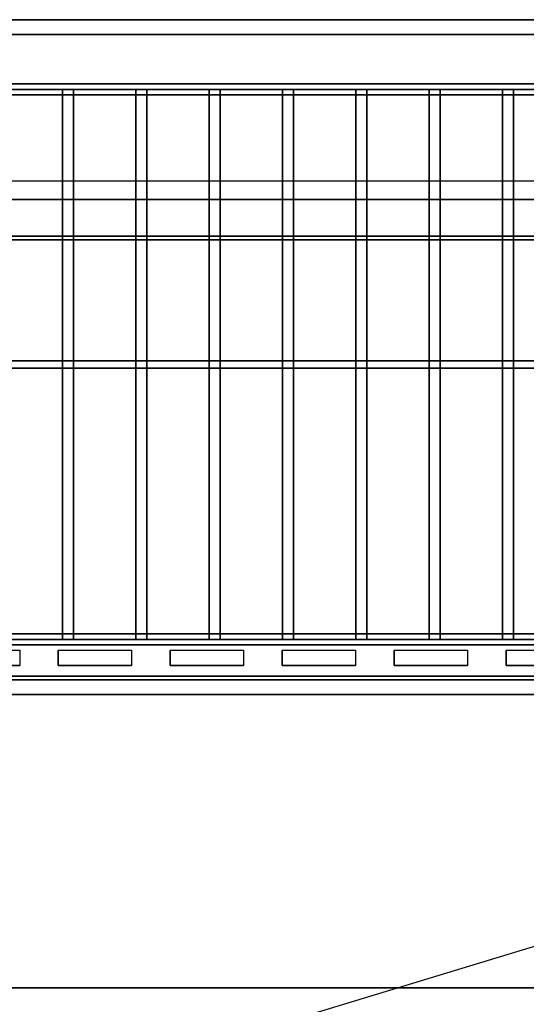
# Model space of a CAD drawing. Extents: x -74 to 74, y -22 to 22.
# Drawn here: x -23 to -10, y -4 to 22 of the extents above; entities that cross this region are included whole.
import ezdxf

# ---------------------------------------------------------------- set-up
doc = ezdxf.new("R2010")
doc.units = 0
doc.layers.get('DEFPOINTS').update_dxf_attribs({"linetype": 'CONTINUOUS'})
for name, color, linetype in [('3D', 254, 'CONTINUOUS'), ('3D-BLACK', 250, 'CONTINUOUS'), ('3D-COLDROLL', 252, 'CONTINUOUS'), ('3D-FLAT', 7, 'CONTINUOUS'), ('3D-NON', 43, 'CONTINUOUS')]:
    doc.layers.add(name, color=color, linetype=linetype)

msp = doc.modelspace()

# ---------------------------------------------------------------- linework, layer by layer
at = {"layer": '3D'}
for points in [[(-33.95, 20.7, 65.45), (-33.8, 20.55, 65.3), (21.8, 20.55, 65.3), (21.95, 20.7, 65.45)], [(-33.8, 20.55, 65.6), (-33.95, 20.7, 65.45), (21.95, 20.7, 65.45), (21.8, 20.55, 65.6)], [(-33.65, 20.4, 65.45), (-33.8, 20.55, 65.6), (21.8, 20.55, 65.6), (21.65, 20.4, 65.45)], [(-33.8, 20.55, 65.3), (-33.65, 20.4, 65.45), (21.65, 20.4, 65.45), (21.8, 20.55, 65.3)], [(23, 17.55, 79), (22.93, 18.047, 79.497), (-35.07, 18.047, 79.497), (-35, 17.55, 79)], [(11.5, 17.55, 42), (11.5, 16.55, 42.5), (-36.5, 16.55, 42.5), (-36.5, 17.55, 42)], [(21.65, 5.7, 65.45), (21.8, 5.55, 65.6), (-33.8, 5.55, 65.6), (-33.65, 5.7, 65.45)], [(21.8, 5.55, 65.3), (21.65, 5.7, 65.45), (-33.65, 5.7, 65.45), (-33.8, 5.55, 65.3)], [(21.95, 5.4, 65.45), (21.8, 5.55, 65.3), (-33.8, 5.55, 65.3), (-33.95, 5.4, 65.45)], [(21.8, 5.55, 65.6), (21.95, 5.4, 65.45), (-33.95, 5.4, 65.45), (-33.8, 5.55, 65.6)], [(23.9, 4.55, 59), (23.9, 4.05, 59.5), (-35.9, 4.05, 59.5), (-35.9, 4.55, 59)], [(23.9, 4.45, 71), (23.9, 4.05, 70.5), (-35.9, 4.05, 70.5), (-35.9, 4.45, 71)]]:
    msp.add_3dface(points, dxfattribs=at)
at = {"layer": '3D', "invisible_edges": 14}
for points in [[(-25.316, 5.262, 78.712), (-23.316, 5.262, 78.712), (-22.789, 5.55, 79), (-25.842, 5.55, 79)], [(-23.316, 5.262, 78.712), (-23.316, 4.838, 78.288), (-22.789, 4.55, 78), (-22.789, 5.55, 79)], [(-22.263, 5.262, 78.712), (-22.263, 4.838, 78.288), (-22.789, 4.55, 78), (-22.789, 5.55, 79)], [(-22.263, 5.262, 78.712), (-20.263, 5.262, 78.712), (-19.737, 5.55, 79), (-22.789, 5.55, 79)], [(-20.263, 5.262, 78.712), (-20.263, 4.838, 78.288), (-19.737, 4.55, 78), (-19.737, 5.55, 79)], [(-19.211, 5.262, 78.712), (-19.211, 4.838, 78.288), (-19.737, 4.55, 78), (-19.737, 5.55, 79)], [(-19.211, 5.262, 78.712), (-17.211, 5.262, 78.712), (-16.684, 5.55, 79), (-19.737, 5.55, 79)], [(-17.211, 5.262, 78.712), (-17.211, 4.838, 78.288), (-16.684, 4.55, 78), (-16.684, 5.55, 79)], [(-16.158, 5.262, 78.712), (-16.158, 4.838, 78.288), (-16.684, 4.55, 78), (-16.684, 5.55, 79)], [(-16.158, 5.262, 78.712), (-14.158, 5.262, 78.712), (-13.632, 5.55, 79), (-16.684, 5.55, 79)], [(-14.158, 5.262, 78.712), (-14.158, 4.838, 78.288), (-13.632, 4.55, 78), (-13.632, 5.55, 79)], [(-13.105, 5.262, 78.712), (-13.105, 4.838, 78.288), (-13.632, 4.55, 78), (-13.632, 5.55, 79)], [(-13.105, 5.262, 78.712), (-11.105, 5.262, 78.712), (-10.579, 5.55, 79), (-13.632, 5.55, 79)], [(-11.105, 5.262, 78.712), (-11.105, 4.838, 78.288), (-10.579, 4.55, 78), (-10.579, 5.55, 79)], [(-10.053, 5.262, 78.712), (-10.053, 4.838, 78.288), (-10.579, 4.55, 78), (-10.579, 5.55, 79)], [(-10.053, 5.262, 78.712), (-8.053, 5.262, 78.712), (-7.526, 5.55, 79), (-10.579, 5.55, 79)], [(-25.316, 4.838, 78.288), (-23.316, 4.838, 78.288), (-22.789, 4.55, 78), (-25.842, 4.55, 78)], [(-22.263, 4.838, 78.288), (-20.263, 4.838, 78.288), (-19.737, 4.55, 78), (-22.789, 4.55, 78)], [(-19.211, 4.838, 78.288), (-17.211, 4.838, 78.288), (-16.684, 4.55, 78), (-19.737, 4.55, 78)], [(-16.158, 4.838, 78.288), (-14.158, 4.838, 78.288), (-13.632, 4.55, 78), (-16.684, 4.55, 78)], [(-13.105, 4.838, 78.288), (-11.105, 4.838, 78.288), (-10.579, 4.55, 78), (-13.632, 4.55, 78)], [(-10.053, 4.838, 78.288), (-8.053, 4.838, 78.288), (-7.526, 4.55, 78), (-10.579, 4.55, 78)]]:
    msp.add_3dface(points, dxfattribs=at)
at = {"layer": '3D-BLACK'}
for points in [[(-23.316, 5.262, 78.712), (-23.316, 4.838, 78.288), (-25.316, 4.838, 78.288), (-25.316, 5.262, 78.712)], [(-20.263, 5.262, 78.712), (-20.263, 4.838, 78.288), (-22.263, 4.838, 78.288), (-22.263, 5.262, 78.712)], [(-17.211, 5.262, 78.712), (-17.211, 4.838, 78.288), (-19.211, 4.838, 78.288), (-19.211, 5.262, 78.712)], [(-14.158, 5.262, 78.712), (-14.158, 4.838, 78.288), (-16.158, 4.838, 78.288), (-16.158, 5.262, 78.712)], [(-11.105, 5.262, 78.712), (-11.105, 4.838, 78.288), (-13.105, 4.838, 78.288), (-13.105, 5.262, 78.712)], [(-8.053, 5.262, 78.712), (-8.053, 4.838, 78.288), (-10.053, 4.838, 78.288), (-10.053, 5.262, 78.712)], [(-22.263, 4.45, 76.7), (-22.263, 4.45, 77.3), (-20.263, 4.45, 77.3), (-20.263, 4.45, 76.7)], [(-22.263, 4.45, 71.7), (-22.263, 4.45, 72.3), (-20.263, 4.45, 72.3), (-20.263, 4.45, 71.7)], [(-19.211, 4.45, 76.7), (-19.211, 4.45, 77.3), (-17.211, 4.45, 77.3), (-17.211, 4.45, 76.7)], [(-19.211, 4.45, 71.7), (-19.211, 4.45, 72.3), (-17.211, 4.45, 72.3), (-17.211, 4.45, 71.7)], [(-16.158, 4.45, 76.7), (-16.158, 4.45, 77.3), (-14.158, 4.45, 77.3), (-14.158, 4.45, 76.7)], [(-16.158, 4.45, 71.7), (-16.158, 4.45, 72.3), (-14.158, 4.45, 72.3), (-14.158, 4.45, 71.7)], [(-13.105, 4.45, 76.7), (-13.105, 4.45, 77.3), (-11.105, 4.45, 77.3), (-11.105, 4.45, 76.7)], [(-13.105, 4.45, 71.7), (-13.105, 4.45, 72.3), (-11.105, 4.45, 72.3), (-11.105, 4.45, 71.7)], [(-10.053, 4.45, 76.7), (-10.053, 4.45, 77.3), (-8.053, 4.45, 77.3), (-8.053, 4.45, 76.7)], [(-10.053, 4.45, 71.7), (-10.053, 4.45, 72.3), (-8.053, 4.45, 72.3), (-8.053, 4.45, 71.7)]]:
    msp.add_3dface(points, dxfattribs=at)
at = {"layer": '3D-COLDROLL'}
for points in [[(11.4, 16.55, 38), (11.4, 16.55, 42.5), (-36.4, 16.55, 42.5), (-36.4, 16.55, 38)], [(11.4, 16.55, 42.5), (11.4, 16.45, 42.4), (-36.4, 16.45, 42.4), (-36.4, 16.55, 42.5)], [(11.4, 16.55, 38), (11.4, 16.45, 38), (-36.4, 16.45, 38), (-36.4, 16.55, 38)], [(11.4, 16.45, 38), (11.4, 16.45, 42.4), (-36.4, 16.45, 42.4), (-36.4, 16.45, 38)], [(11.4, 16.45, 38), (-36.4, 16.45, 38), (-36.4, 16.45, 39), (11.4, 16.45, 39)], [(11.4, 16.45, 39), (-36.4, 16.45, 39), (-36.4, -3.95, 39), (11.4, -3.95, 39)], [(11.4, 16.45, 38), (-36.4, 16.45, 38), (-36.4, -3.95, 38), (11.4, -3.95, 38)], [(11.4, -3.95, 38), (-36.4, -3.95, 38), (-36.4, -3.95, 39), (11.4, -3.95, 39)]]:
    msp.add_3dface(points, dxfattribs=at)
at = {"layer": '3D-FLAT'}
for points in [[(23, 22.45, 59), (-35, 22.45, 59), (-35, 4.55, 59), (23, 4.55, 59)], [(23, 22.45, 58.2), (-35, 22.45, 58.2), (-35, 4.55, 58.2), (23, 4.55, 58.2)], [(23, 22.45, 78), (-35, 22.45, 78), (-35, 4.55, 78), (23, 4.55, 78)], [(22.9, 22.45, 59.1), (-34.9, 22.45, 59.1), (-34.9, 22.05, 59.1), (22.9, 22.05, 59.1)], [(22.9, 22.45, 77.9), (-34.9, 22.45, 77.9), (-34.9, 22.05, 77.9), (22.9, 22.05, 77.9)], [(-21.85, 20.55, 65.6), (-21.85, 5.55, 65.6), (-22.15, 5.55, 65.6), (-22.15, 20.55, 65.6)], [(-21.85, 20.55, 65.3), (-21.85, 5.55, 65.3), (-22.15, 5.55, 65.3), (-22.15, 20.55, 65.3)], [(-19.85, 20.55, 65.6), (-19.85, 5.55, 65.6), (-20.15, 5.55, 65.6), (-20.15, 20.55, 65.6)], [(-19.85, 20.55, 65.3), (-19.85, 5.55, 65.3), (-20.15, 5.55, 65.3), (-20.15, 20.55, 65.3)], [(-17.85, 20.55, 65.6), (-17.85, 5.55, 65.6), (-18.15, 5.55, 65.6), (-18.15, 20.55, 65.6)], [(-17.85, 20.55, 65.3), (-17.85, 5.55, 65.3), (-18.15, 5.55, 65.3), (-18.15, 20.55, 65.3)], [(-15.85, 20.55, 65.6), (-15.85, 5.55, 65.6), (-16.15, 5.55, 65.6), (-16.15, 20.55, 65.6)], [(-15.85, 20.55, 65.3), (-15.85, 5.55, 65.3), (-16.15, 5.55, 65.3), (-16.15, 20.55, 65.3)], [(-13.85, 20.55, 65.6), (-13.85, 5.55, 65.6), (-14.15, 5.55, 65.6), (-14.15, 20.55, 65.6)], [(-13.85, 20.55, 65.3), (-13.85, 5.55, 65.3), (-14.15, 5.55, 65.3), (-14.15, 20.55, 65.3)], [(-11.85, 20.55, 65.6), (-11.85, 5.55, 65.6), (-12.15, 5.55, 65.6), (-12.15, 20.55, 65.6)], [(-11.85, 20.55, 65.3), (-11.85, 5.55, 65.3), (-12.15, 5.55, 65.3), (-12.15, 20.55, 65.3)], [(-9.85, 20.55, 65.6), (-9.85, 5.55, 65.6), (-10.15, 5.55, 65.6), (-10.15, 20.55, 65.6)], [(-9.85, 20.55, 65.3), (-9.85, 5.55, 65.3), (-10.15, 5.55, 65.3), (-10.15, 20.55, 65.3)], [(11.5, 17.55, 38.1), (11.5, 16.55, 38.1), (-36.5, 16.55, 38.1), (-36.5, 17.55, 38.1)], [(11.5, 17.55, 38), (-36.5, 17.55, 38), (-36.5, -8.45, 38), (11.5, -8.45, 38)], [(11.5, 17.55, 30.5), (-36.5, 17.55, 30.5), (-36.5, -8.45, 30.5), (11.5, -8.45, 30.5)], [(23, 17.55, 79), (-35, 17.55, 79), (-35, 5.55, 79), (23, 5.55, 79)], [(21.8, 12.95, 65.3), (-33.8, 12.95, 65.3), (-33.8, 13.15, 65.3), (21.8, 13.15, 65.3)], [(21.8, 12.95, 65.1), (-33.8, 12.95, 65.1), (-33.8, 13.15, 65.1), (21.8, 13.15, 65.1)], [(23.9, 4.55, 60), (23.9, 4.05, 60), (-35.9, 4.05, 60), (-35.9, 4.55, 60)], [(23.9, 4.45, 70), (23.9, 4.05, 70), (-35.9, 4.05, 70), (-35.9, 4.45, 70)]]:
    msp.add_3dface(points, dxfattribs=at)
at = {"layer": '3D-NON'}
for points in [[(23, 22.45, 78), (23, 22.45, 77), (-35, 22.45, 77), (-35, 22.45, 78)], [(23, 22.45, 58.2), (-35, 22.45, 58.2), (-35, 22.45, 59), (23, 22.45, 59)], [(22.9, 22.45, 77.9), (-34.9, 22.45, 77.9), (-34.9, 22.45, 59.1), (22.9, 22.45, 59.1)], [(22.9, 22.05, 77.9), (-34.9, 22.05, 77.9), (-34.9, 22.05, 59.1), (22.9, 22.05, 59.1)], [(-21.85, 20.55, 65.3), (-22.15, 20.55, 65.3), (-22.15, 20.55, 65.6), (-21.85, 20.55, 65.6)], [(-22.15, 20.55, 65.3), (-22.15, 5.55, 65.3), (-22.15, 5.55, 65.6), (-22.15, 20.55, 65.6)], [(-21.85, 20.55, 65.3), (-21.85, 5.55, 65.3), (-21.85, 5.55, 65.6), (-21.85, 20.55, 65.6)], [(-19.85, 20.55, 65.3), (-20.15, 20.55, 65.3), (-20.15, 20.55, 65.6), (-19.85, 20.55, 65.6)], [(-20.15, 20.55, 65.3), (-20.15, 5.55, 65.3), (-20.15, 5.55, 65.6), (-20.15, 20.55, 65.6)], [(-19.85, 20.55, 65.3), (-19.85, 5.55, 65.3), (-19.85, 5.55, 65.6), (-19.85, 20.55, 65.6)], [(-17.85, 20.55, 65.3), (-18.15, 20.55, 65.3), (-18.15, 20.55, 65.6), (-17.85, 20.55, 65.6)], [(-18.15, 20.55, 65.3), (-18.15, 5.55, 65.3), (-18.15, 5.55, 65.6), (-18.15, 20.55, 65.6)], [(-17.85, 20.55, 65.3), (-17.85, 5.55, 65.3), (-17.85, 5.55, 65.6), (-17.85, 20.55, 65.6)], [(-15.85, 20.55, 65.3), (-16.15, 20.55, 65.3), (-16.15, 20.55, 65.6), (-15.85, 20.55, 65.6)], [(-16.15, 20.55, 65.3), (-16.15, 5.55, 65.3), (-16.15, 5.55, 65.6), (-16.15, 20.55, 65.6)], [(-15.85, 20.55, 65.3), (-15.85, 5.55, 65.3), (-15.85, 5.55, 65.6), (-15.85, 20.55, 65.6)], [(-13.85, 20.55, 65.3), (-14.15, 20.55, 65.3), (-14.15, 20.55, 65.6), (-13.85, 20.55, 65.6)], [(-14.15, 20.55, 65.3), (-14.15, 5.55, 65.3), (-14.15, 5.55, 65.6), (-14.15, 20.55, 65.6)], [(-13.85, 20.55, 65.3), (-13.85, 5.55, 65.3), (-13.85, 5.55, 65.6), (-13.85, 20.55, 65.6)], [(-11.85, 20.55, 65.3), (-12.15, 20.55, 65.3), (-12.15, 20.55, 65.6), (-11.85, 20.55, 65.6)], [(-12.15, 20.55, 65.3), (-12.15, 5.55, 65.3), (-12.15, 5.55, 65.6), (-12.15, 20.55, 65.6)], [(-11.85, 20.55, 65.3), (-11.85, 5.55, 65.3), (-11.85, 5.55, 65.6), (-11.85, 20.55, 65.6)], [(-9.85, 20.55, 65.3), (-10.15, 20.55, 65.3), (-10.15, 20.55, 65.6), (-9.85, 20.55, 65.6)], [(-10.15, 20.55, 65.3), (-10.15, 5.55, 65.3), (-10.15, 5.55, 65.6), (-10.15, 20.55, 65.6)], [(-9.85, 20.55, 65.3), (-9.85, 5.55, 65.3), (-9.85, 5.55, 65.6), (-9.85, 20.55, 65.6)], [(11.5, 17.55, 38.1), (11.5, 17.55, 42), (-36.5, 17.55, 42), (-36.5, 17.55, 38.1)], [(11.5, 17.55, 30.5), (-36.5, 17.55, 30.5), (-36.5, 17.55, 38), (11.5, 17.55, 38)], [(23, 17.55, 78), (-35, 17.55, 78), (-35, 17.55, 79), (23, 17.55, 79)], [(11.5, 16.55, 38.1), (11.5, 16.55, 42.5), (-36.5, 16.55, 42.5), (-36.5, 16.55, 38.1)], [(21.8, 13.15, 65.1), (-33.8, 13.15, 65.1), (-33.8, 13.15, 65.3), (21.8, 13.15, 65.3)], [(21.8, 12.95, 65.1), (-33.8, 12.95, 65.1), (-33.8, 12.95, 65.3), (21.8, 12.95, 65.3)], [(-21.85, 5.55, 65.3), (-22.15, 5.55, 65.3), (-22.15, 5.55, 65.6), (-21.85, 5.55, 65.6)], [(-19.85, 5.55, 65.3), (-20.15, 5.55, 65.3), (-20.15, 5.55, 65.6), (-19.85, 5.55, 65.6)], [(-17.85, 5.55, 65.3), (-18.15, 5.55, 65.3), (-18.15, 5.55, 65.6), (-17.85, 5.55, 65.6)], [(-15.85, 5.55, 65.3), (-16.15, 5.55, 65.3), (-16.15, 5.55, 65.6), (-15.85, 5.55, 65.6)], [(-13.85, 5.55, 65.3), (-14.15, 5.55, 65.3), (-14.15, 5.55, 65.6), (-13.85, 5.55, 65.6)], [(-11.85, 5.55, 65.3), (-12.15, 5.55, 65.3), (-12.15, 5.55, 65.6), (-11.85, 5.55, 65.6)], [(-9.85, 5.55, 65.3), (-10.15, 5.55, 65.3), (-10.15, 5.55, 65.6), (-9.85, 5.55, 65.6)], [(23.9, 4.55, 60), (23.9, 4.55, 59), (-35.9, 4.55, 59), (-35.9, 4.55, 60)], [(23.9, 4.45, 70), (23.9, 4.45, 71), (-35.9, 4.45, 71), (-35.9, 4.45, 70)], [(23, 4.55, 58.2), (-35, 4.55, 58.2), (-35, 4.55, 59), (23, 4.55, 59)], [(23.9, 4.05, 60), (23.9, 4.05, 59.5), (-35.9, 4.05, 59.5), (-35.9, 4.05, 60)], [(23.9, 4.05, 70), (23.9, 4.05, 70.5), (-35.9, 4.05, 70.5), (-35.9, 4.05, 70)]]:
    msp.add_3dface(points, dxfattribs=at)
for points, invisible_edges in [([(-35, 4.45, 73), (23, 4.45, 73), (23, 4.45, 76), (-35, 4.45, 76)], 15), ([(-23.316, 4.45, 77.3), (-25.316, 4.45, 77.3), (-25.842, 4.45, 78), (-22.789, 4.45, 78)], 14), ([(-23.316, 4.45, 76.7), (-25.316, 4.45, 76.7), (-25.842, 4.45, 76), (-22.789, 4.45, 76)], 14), ([(-23.316, 4.45, 72.3), (-25.316, 4.45, 72.3), (-25.842, 4.45, 73), (-22.789, 4.45, 73)], 14), ([(-23.316, 4.45, 71.7), (-25.316, 4.45, 71.7), (-25.842, 4.45, 71), (-22.789, 4.45, 71)], 14), ([(-23.316, 4.45, 76.7), (-23.316, 4.45, 77.3), (-22.789, 4.45, 78), (-22.789, 4.45, 76)], 14), ([(-23.316, 4.45, 71.7), (-23.316, 4.45, 72.3), (-22.789, 4.45, 73), (-22.789, 4.45, 71)], 14), ([(-22.263, 4.45, 76.7), (-22.263, 4.45, 77.3), (-22.789, 4.45, 78), (-22.789, 4.45, 76)], 14), ([(-20.263, 4.45, 77.3), (-22.263, 4.45, 77.3), (-22.789, 4.45, 78), (-19.737, 4.45, 78)], 14), ([(-20.263, 4.45, 76.7), (-22.263, 4.45, 76.7), (-22.789, 4.45, 76), (-19.737, 4.45, 76)], 14), ([(-22.263, 4.45, 71.7), (-22.263, 4.45, 72.3), (-22.789, 4.45, 73), (-22.789, 4.45, 71)], 14), ([(-20.263, 4.45, 72.3), (-22.263, 4.45, 72.3), (-22.789, 4.45, 73), (-19.737, 4.45, 73)], 14), ([(-20.263, 4.45, 71.7), (-22.263, 4.45, 71.7), (-22.789, 4.45, 71), (-19.737, 4.45, 71)], 14), ([(-20.263, 4.45, 76.7), (-20.263, 4.45, 77.3), (-19.737, 4.45, 78), (-19.737, 4.45, 76)], 14), ([(-20.263, 4.45, 71.7), (-20.263, 4.45, 72.3), (-19.737, 4.45, 73), (-19.737, 4.45, 71)], 14), ([(-19.211, 4.45, 76.7), (-19.211, 4.45, 77.3), (-19.737, 4.45, 78), (-19.737, 4.45, 76)], 14), ([(-17.211, 4.45, 77.3), (-19.211, 4.45, 77.3), (-19.737, 4.45, 78), (-16.684, 4.45, 78)], 14), ([(-17.211, 4.45, 76.7), (-19.211, 4.45, 76.7), (-19.737, 4.45, 76), (-16.684, 4.45, 76)], 14), ([(-19.211, 4.45, 71.7), (-19.211, 4.45, 72.3), (-19.737, 4.45, 73), (-19.737, 4.45, 71)], 14), ([(-17.211, 4.45, 72.3), (-19.211, 4.45, 72.3), (-19.737, 4.45, 73), (-16.684, 4.45, 73)], 14), ([(-17.211, 4.45, 71.7), (-19.211, 4.45, 71.7), (-19.737, 4.45, 71), (-16.684, 4.45, 71)], 14), ([(-17.211, 4.45, 76.7), (-17.211, 4.45, 77.3), (-16.684, 4.45, 78), (-16.684, 4.45, 76)], 14), ([(-17.211, 4.45, 71.7), (-17.211, 4.45, 72.3), (-16.684, 4.45, 73), (-16.684, 4.45, 71)], 14), ([(-16.158, 4.45, 76.7), (-16.158, 4.45, 77.3), (-16.684, 4.45, 78), (-16.684, 4.45, 76)], 14), ([(-14.158, 4.45, 77.3), (-16.158, 4.45, 77.3), (-16.684, 4.45, 78), (-13.632, 4.45, 78)], 14), ([(-14.158, 4.45, 76.7), (-16.158, 4.45, 76.7), (-16.684, 4.45, 76), (-13.632, 4.45, 76)], 14), ([(-16.158, 4.45, 71.7), (-16.158, 4.45, 72.3), (-16.684, 4.45, 73), (-16.684, 4.45, 71)], 14), ([(-14.158, 4.45, 72.3), (-16.158, 4.45, 72.3), (-16.684, 4.45, 73), (-13.632, 4.45, 73)], 14), ([(-14.158, 4.45, 71.7), (-16.158, 4.45, 71.7), (-16.684, 4.45, 71), (-13.632, 4.45, 71)], 14), ([(-14.158, 4.45, 76.7), (-14.158, 4.45, 77.3), (-13.632, 4.45, 78), (-13.632, 4.45, 76)], 14), ([(-14.158, 4.45, 71.7), (-14.158, 4.45, 72.3), (-13.632, 4.45, 73), (-13.632, 4.45, 71)], 14), ([(-13.105, 4.45, 76.7), (-13.105, 4.45, 77.3), (-13.632, 4.45, 78), (-13.632, 4.45, 76)], 14), ([(-11.105, 4.45, 77.3), (-13.105, 4.45, 77.3), (-13.632, 4.45, 78), (-10.579, 4.45, 78)], 14), ([(-11.105, 4.45, 76.7), (-13.105, 4.45, 76.7), (-13.632, 4.45, 76), (-10.579, 4.45, 76)], 14), ([(-13.105, 4.45, 71.7), (-13.105, 4.45, 72.3), (-13.632, 4.45, 73), (-13.632, 4.45, 71)], 14), ([(-11.105, 4.45, 72.3), (-13.105, 4.45, 72.3), (-13.632, 4.45, 73), (-10.579, 4.45, 73)], 14), ([(-11.105, 4.45, 71.7), (-13.105, 4.45, 71.7), (-13.632, 4.45, 71), (-10.579, 4.45, 71)], 14), ([(-11.105, 4.45, 76.7), (-11.105, 4.45, 77.3), (-10.579, 4.45, 78), (-10.579, 4.45, 76)], 14), ([(-11.105, 4.45, 71.7), (-11.105, 4.45, 72.3), (-10.579, 4.45, 73), (-10.579, 4.45, 71)], 14), ([(-10.053, 4.45, 76.7), (-10.053, 4.45, 77.3), (-10.579, 4.45, 78), (-10.579, 4.45, 76)], 14), ([(-8.053, 4.45, 77.3), (-10.053, 4.45, 77.3), (-10.579, 4.45, 78), (-7.526, 4.45, 78)], 14), ([(-8.053, 4.45, 76.7), (-10.053, 4.45, 76.7), (-10.579, 4.45, 76), (-7.526, 4.45, 76)], 14), ([(-10.053, 4.45, 71.7), (-10.053, 4.45, 72.3), (-10.579, 4.45, 73), (-10.579, 4.45, 71)], 14), ([(-8.053, 4.45, 72.3), (-10.053, 4.45, 72.3), (-10.579, 4.45, 73), (-7.526, 4.45, 73)], 14), ([(-8.053, 4.45, 71.7), (-10.053, 4.45, 71.7), (-10.579, 4.45, 71), (-7.526, 4.45, 71)], 14)]:
    msp.add_3dface(points, dxfattribs=dict(at, invisible_edges=invisible_edges))
at = {"layer": 'DEFPOINTS', "color": 6}
msp.add_line((-74, -22.45), (74, 22.45), dxfattribs=at)

doc.saveas('drawing.dxf')
